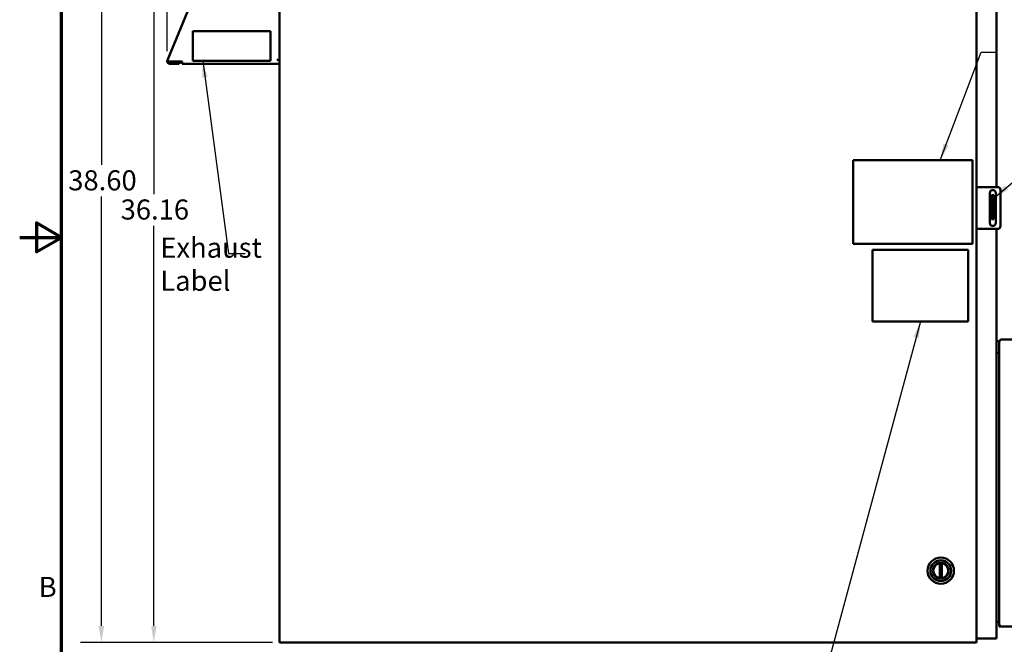
# Model space of a CAD drawing. Units: inches. Extents: x 2.2 to 96.8, y 1.1 to 75.4.
# Drawn here: x 2.2 to 28.7, y 27.3 to 44.1 of the extents above; entities that cross this region are included whole.
import ezdxf

# ---------------------------------------------------------------- set-up
doc = ezdxf.new("R2010")
doc.units = ezdxf.units.IN
doc.header["$LTSCALE"] = 4.5
doc.header["$MEASUREMENT"] = 0
doc.layers.get('0').update_dxf_attribs({"lineweight": 25})
for name, color, linetype, lineweight in [('Border (ANSI)', 7, 'Continuous', 70), ('Dimension (ANSI)', 7, 'Continuous', 25), ('Symbol (ANSI)', 7, 'Continuous', 25), ('Visible (ANSI)', 7, 'Continuous', 50)]:
    doc.layers.add(name, color=color, linetype=linetype, lineweight=lineweight)
doc.styles.add('Note Text (ANSI)', font='tahoma.ttf')
doc.dimstyles.new('Default (ANSI)', dxfattribs={"dimscale": 4.5, "dimtxt": 0.12, "dimasz": 0.098425, "dimexe": 0.125, "dimexo": 0.0625, "dimgap": 0.031496, "dimtad": 0, "dimtih": 1, "dimtoh": 1, "dimzin": 0, "dimdsep": 46, "dimtxsty": 'Note Text (ANSI)', "dimcen": 0.09, "dimdle": 0.393701, "dimclrd": 256, "dimclre": 256, "dimclrt": 256, "dimadec": 0, "dimazin": 1, "dimtfac": 1, "dimtofl": 0, "dimtmove": 0, "dimatfit": 3, "dimfxl": 1, "dimtolj": 1, "dimtzin": 4, "dimlwd": -1, "dimlwe": -1, "dimarcsym": 0})
doc.dimstyles.new('Default (ANSI)$7', dxfattribs={"dimscale": 4.5, "dimtxt": 0.12, "dimasz": 0.098425, "dimexe": 0.125, "dimexo": 0.0625, "dimgap": 0.031496, "dimtad": 0, "dimtih": 1, "dimtoh": 1, "dimzin": 0, "dimdsep": 46, "dimtxsty": 'Note Text (ANSI)', "dimcen": 0.09, "dimdle": 0.393701, "dimclrd": 256, "dimclre": 256, "dimclrt": 256, "dimadec": 0, "dimazin": 1, "dimtfac": 1, "dimtofl": 0, "dimtmove": 0, "dimatfit": 3, "dimfxl": 1, "dimtolj": 1, "dimtzin": 4, "dimlwd": -1, "dimlwe": -1, "dimarcsym": 0})

# ---------------------------------------------------------------- blocks, each defined once
blk = doc.blocks.new('Borders Default Border')
at = {"layer": 'Border (ANSI)', "flags": 128}
for points in [[(0.75, 0.5), (0.75, 16.5), (21.25, 16.5), (21.25, 0.5), (0.75, 0.5)], [(0.5, 8.5), (0.75, 8.5), (0.6, 8.5866), (0.6, 8.4134), (0.75, 8.5)]]:
    blk.add_lwpolyline(points, dxfattribs=at)
at = {"layer": 'Border (ANSI)', "insert": (0.6134, 6.315), "char_height": 0.12, "attachment_point": 7, "style": 'Note Text (ANSI)'}
blk.add_mtext('B', dxfattribs=at)
blk = doc.blocks.new('*D28')
at = {"layer": 'Defpoints', "color": 0, "transparency": 16777216}
for p in [(6.22, 54.314), (6.22, 42.976), (31.62, 27.888)]:
    blk.add_point(p, dxfattribs=at)
at = {"layer": 'Dimension (ANSI)', "transparency": 16777216}
for p, q in [((6.22, 43.257), (6.22, 54.877)), ((31.62, 28.169), (31.62, 54.877)), ((6.663, 54.314), (17.903, 54.314)), ((31.178, 54.314), (19.938, 54.314))]:
    blk.add_line(p, q, dxfattribs=at)
for points in [[(6.663, 54.388), (6.663, 54.24), (6.22, 54.314)], [(31.178, 54.388), (31.178, 54.24), (31.62, 54.314)]]:
    blk.add_solid(points, dxfattribs=at)
at = {"layer": 'Dimension (ANSI)', "transparency": 16777216, "insert": (18.045, 54.595), "char_height": 0.54, "attachment_point": 1, "style": 'Note Text (ANSI)'}
blk.add_mtext('\\A1;39.51', dxfattribs=at)
blk = doc.blocks.new('*D30')
at = {"layer": 'Defpoints', "color": 0, "transparency": 16777216}
for p in [(5.858, 50.61), (8.988, 50.61), (9.335, 27.364)]:
    blk.add_point(p, dxfattribs=at)
at = {"layer": 'Dimension (ANSI)', "transparency": 16777216}
for p, q in [((8.706, 50.61), (5.296, 50.61)), ((5.858, 50.167), (5.858, 39.41)), ((5.858, 27.807), (5.858, 38.564)), ((9.053, 27.364), (5.296, 27.364))]:
    blk.add_line(p, q, dxfattribs=at)
for points in [[(5.785, 50.167), (5.932, 50.167), (5.858, 50.61)], [(5.785, 27.807), (5.932, 27.807), (5.858, 27.364)]]:
    blk.add_solid(points, dxfattribs=at)
at = {"layer": 'Dimension (ANSI)', "transparency": 16777216, "insert": (4.965, 39.269), "char_height": 0.54, "attachment_point": 1, "style": 'Note Text (ANSI)'}
blk.add_mtext('\\A1;36.16', dxfattribs=at)
blk = doc.blocks.new('*D31')
at = {"layer": 'Defpoints', "color": 0, "transparency": 16777216}
for p in [(9.876, 52.178), (4.447, 27.364), (9.335, 27.364)]:
    blk.add_point(p, dxfattribs=at)
at = {"layer": 'Dimension (ANSI)', "transparency": 16777216}
for p, q in [((9.595, 52.178), (3.885, 52.178)), ((4.447, 51.735), (4.447, 40.195)), ((4.447, 27.807), (4.447, 39.347)), ((9.053, 27.364), (3.885, 27.364))]:
    blk.add_line(p, q, dxfattribs=at)
for points in [[(4.373, 51.735), (4.521, 51.735), (4.447, 52.178)], [(4.373, 27.807), (4.521, 27.807), (4.447, 27.364)]]:
    blk.add_solid(points, dxfattribs=at)
at = {"layer": 'Dimension (ANSI)', "transparency": 16777216, "insert": (3.556, 40.053), "char_height": 0.54, "attachment_point": 1, "style": 'Note Text (ANSI)'}
blk.add_mtext('\\A1;38.60', dxfattribs=at)

msp = doc.modelspace()

# ---------------------------------------------------------------- linework, layer by layer
at = {"layer": 'Visible (ANSI)'}
for p, q in [((9.2344, 50.0895), (9.2344, 27.3645)), ((27.9865, 50.0895), (27.9865, 27.3645)), ((28.5201, 50.1281), (28.5201, 39.6013)), ((6.2238, 43.0139), (8.2904, 48.0089)), ((8.9939, 43.7956), (6.9046, 43.7956)), ((6.9046, 43.7956), (6.9046, 42.992)), ((8.9939, 42.992), (8.9939, 43.7956)), ((6.2097, 42.98), (6.2238, 43.0139)), ((6.2202, 42.9757), (6.2097, 42.98)), ((6.2479, 42.9642), (6.2202, 42.9757)), ((6.2897, 42.98), (6.6167, 42.98)), ((6.2921, 42.947), (6.5395, 42.947)), ((6.5395, 42.9117), (6.2921, 42.9117)), ((6.3009, 42.98), (6.3009, 42.947)), ((6.4239, 42.947), (6.4239, 42.98)), ((6.4814, 42.98), (6.4814, 42.947)), ((6.5395, 42.9117), (6.5395, 42.947)), ((6.6167, 42.946), (6.5395, 42.946)), ((6.6167, 42.9117), (6.6167, 42.98)), ((9.2344, 42.9117), (6.6167, 42.9117)), ((6.9046, 42.992), (8.9939, 42.992)), ((9.1611, 43.0242), (9.2344, 43.0242)), ((24.6636, 40.3263), (27.8778, 40.3263)), ((24.6636, 38.0763), (24.6636, 40.3263)), ((27.8778, 40.3263), (27.8778, 38.0763)), ((27.9865, 39.6013), (28.0804, 39.6013)), ((27.9865, 39.6013), (27.9865, 38.4763)), ((28.0804, 39.6013), (28.549, 39.6013)), ((28.6294, 39.5209), (28.6294, 38.5566)), ((28.3392, 38.637), (28.3392, 39.4406)), ((28.4484, 39.3833), (28.3842, 39.3833)), ((28.3842, 39.3833), (28.3842, 39.303)), ((28.3842, 38.8208), (28.3842, 39.303)), ((28.4484, 39.3833), (28.4484, 39.303)), ((28.4484, 38.8208), (28.4484, 39.303)), ((28.4999, 39.4406), (28.4999, 38.637)), ((28.3842, 38.8208), (28.3842, 38.7405)), ((28.4484, 38.7405), (28.3842, 38.7405)), ((28.4484, 38.8208), (28.4484, 38.7405)), ((28.0804, 38.4763), (27.9865, 38.4763)), ((28.549, 38.4763), (28.0804, 38.4763)), ((28.5201, 38.4763), (28.5201, 35.4616)), ((27.8778, 38.0763), (24.6636, 38.0763)), ((25.1897, 37.9125), (27.7592, 37.9125)), ((25.1897, 35.9864), (25.1897, 37.9125)), ((27.7592, 37.9125), (27.7592, 35.9864)), ((27.7592, 35.9864), (25.1897, 35.9864)), ((29.4621, 35.5082), (28.6667, 35.5082)), ((28.5201, 35.4616), (28.5201, 35.1466)), ((28.5201, 35.4616), (28.5927, 35.4616)), ((28.5927, 35.4616), (28.5927, 35.4343)), ((28.5927, 35.4343), (28.5927, 27.8518)), ((28.5201, 35.1466), (28.5927, 35.1466)), ((28.5927, 35.1466), (28.5201, 35.1466)), ((28.5201, 27.9145), (28.5201, 35.1466)), ((26.9969, 29.494), (26.9969, 29.0922)), ((27.0475, 29.0922), (27.0475, 29.494)), ((28.5927, 27.9145), (28.5201, 27.9145)), ((28.5201, 27.9145), (28.5201, 27.4673)), ((28.5927, 27.7939), (28.5927, 27.8518)), ((28.6281, 27.7939), (28.5927, 27.7939)), ((28.6281, 27.7985), (28.6281, 27.7939)), ((28.6281, 27.7939), (28.6506, 27.7939)), ((28.6506, 27.7939), (31.5492, 27.7939)), ((9.3347, 27.3645), (9.2344, 27.3645)), ((9.3347, 27.3645), (27.892, 27.3645)), ((27.9865, 27.3645), (27.892, 27.3645)), ((27.9865, 27.4673), (28.4198, 27.4673)), ((28.5201, 27.4673), (28.4198, 27.4673))]:
    msp.add_line(p, q, dxfattribs=at)
for radius in [0.3543, 0.2784, 0.2113, 0.2037]:
    msp.add_circle((27.0222, 29.2931), radius, dxfattribs=at)
for centre, radius, start, end in [((6.2921, 42.9856), 0.0739, 187.25607, 270), ((6.2921, 42.9856), 0.0386, 205.43483, 270), ((28.4195, 39.4406), 0.0804, 0, 180), ((28.549, 39.5209), 0.0804, 0, 90), ((28.4195, 38.637), 0.0804, 180, 0), ((28.549, 38.5566), 0.0804, 270, 0), ((28.6667, 35.4343), 0.0739, 90, 180), ((27.0222, 29.2931), 0.2025, 100.07866, 259.92134), ((27.0222, 29.2931), 0.2025, 82.81924, 97.18076), ((27.0222, 29.2931), 0.2025, 280.07866, 79.92134), ((27.0222, 29.2931), 0.2025, 262.81924, 277.18076), ((28.6506, 27.8518), 0.0579, 180, 270)]:
    msp.add_arc(centre, radius, start, end, dxfattribs=at)
for points, knots in [([(6.2202, 42.9757), (6.2242, 42.9767), (6.2288, 42.9774), (6.2391, 42.9785), (6.2448, 42.9788), (6.2568, 42.9792), (6.2632, 42.9793), (6.273, 42.9795), (6.2763, 42.9796), (6.2813, 42.9797), (6.283, 42.9798), (6.2855, 42.9798), (6.2864, 42.9799), (6.2876, 42.9799), (6.2881, 42.9799), (6.2889, 42.98), (6.2893, 42.98), (6.2897, 42.98)], [0, 0, 0, 0, 0.07990244, 0.07990244, 0.15975474, 0.15975474, 0.23968984, 0.23968984, 0.27957499, 0.27957499, 0.29952695, 0.29952695, 0.30951285, 0.30951285, 0.31450945, 0.31450945, 0.31950889, 0.31950889, 0.31950889, 0.31950889]), ([(6.2897, 42.98), (6.2895, 42.9799), (6.2893, 42.9798), (6.2888, 42.9796), (6.2885, 42.9796), (6.2878, 42.9793), (6.2873, 42.9792), (6.2858, 42.9787), (6.2848, 42.9784), (6.2819, 42.9774), (6.28, 42.9768), (6.2741, 42.975), (6.2704, 42.9738), (6.2631, 42.9714), (6.2597, 42.9701), (6.2533, 42.9673), (6.2504, 42.9658), (6.2479, 42.9642)], [-0.19617978, -0.19617978, -0.19617978, -0.19617978, -0.19310939, -0.19310939, -0.19004674, -0.19004674, -0.18392462, -0.18392462, -0.17168749, -0.17168749, -0.14720653, -0.14720653, -0.09808984, -0.09808984, -0.04904258, -0.04904258, 0, 0, 0, 0]), ([(6.2572, 42.969), (6.2601, 42.9703), (6.2632, 42.9714), (6.2736, 42.9749), (6.2815, 42.9771), (6.2897, 42.98)], [-0.15103101, -0.15103101, -0.15103101, -0.15103101, -0.10383674, -0.10383674, 0, 0, 0, 0]), ([(26.9969, 29.494), (26.9969, 29.494), (26.9967, 29.4939), (26.9956, 29.4938), (26.9949, 29.4937), (26.9931, 29.4934), (26.9919, 29.4933), (26.9894, 29.4929), (26.9881, 29.4926), (26.9868, 29.4924)], [-0.121511375, -0.121511375, -0.121511375, -0.121511375, -0.106458649, -0.106458649, -0.091405922, -0.091405922, -0.076140254, -0.076140254, -0.060874585, -0.060874585, -0.060874585, -0.060874585]), ([(27.0577, 29.4924), (27.0564, 29.4926), (27.055, 29.4929), (27.0525, 29.4933), (27.0514, 29.4934), (27.0496, 29.4937), (27.0488, 29.4938), (27.0478, 29.4939), (27.0475, 29.494), (27.0475, 29.494)], [-0.182148164, -0.182148164, -0.182148164, -0.182148164, -0.166882496, -0.166882496, -0.151616827, -0.151616827, -0.136564101, -0.136564101, -0.121511375, -0.121511375, -0.121511375, -0.121511375]), ([(26.9868, 29.0937), (26.9881, 29.0935), (26.9894, 29.0933), (26.9919, 29.0929), (26.9931, 29.0927), (26.9949, 29.0924), (26.9956, 29.0923), (26.9967, 29.0922), (26.9969, 29.0922), (26.9969, 29.0922)], [-0.182148164, -0.182148164, -0.182148164, -0.182148164, -0.166882496, -0.166882496, -0.151616827, -0.151616827, -0.136564101, -0.136564101, -0.121511375, -0.121511375, -0.121511375, -0.121511375]), ([(27.0475, 29.0922), (27.0475, 29.0922), (27.0478, 29.0922), (27.0488, 29.0923), (27.0496, 29.0924), (27.0514, 29.0927), (27.0525, 29.0929), (27.055, 29.0933), (27.0564, 29.0935), (27.0577, 29.0937)], [-0.121511375, -0.121511375, -0.121511375, -0.121511375, -0.106458649, -0.106458649, -0.091405922, -0.091405922, -0.076140254, -0.076140254, -0.060874585, -0.060874585, -0.060874585, -0.060874585])]:
    msp.add_open_spline(points, degree=3, knots=knots, dxfattribs=at)

# ---------------------------------------------------------------- block references
at = {"xscale": 4.5, "yscale": 4.5, "zscale": 4.5}
msp.add_blockref('Borders Default Border', (0, 0), dxfattribs=at)

# ---------------------------------------------------------------- texts
at = {"layer": 'Symbol (ANSI)', "insert": (6.031, 38.2437), "char_height": 0.54, "width": 2.581848, "attachment_point": 1, "line_spacing_factor": 0.987884, "style": 'Note Text (ANSI)'}
msp.add_mtext('\\fTahoma|b0|i0;Exhaust\\P\\fTahoma|b0|i0;Label', dxfattribs=at)

# ---------------------------------------------------------------- dimensions: what is measured, and where the dimension line sits
at = {"layer": 'Dimension (ANSI)'}
for base, p1, p2, angle, override, picture, middle in [((6.2202, 54.3142), (31.6205, 27.8875), (6.2202, 42.9757), 180, {"dimgap": 0.031496, "dimtih": 0, "dimtoh": 0, "dimdec": 2, "dimlfac": 1.555556, "dimtol": 0, "dimlim": 0, "dimtp": 0, "dimtm": 0, "dimtdec": 2, "dimatfit": 1}, '*D28', (18.9203, 54.3142)), ((4.4471, 27.3645), (9.8762, 52.1777), (9.3347, 27.3645), 270, {"dimgap": 0.031496, "dimdec": 2, "dimlfac": 1.555556, "dimtol": 0, "dimlim": 0, "dimtp": 0, "dimtm": 0, "dimtdec": 2, "dimatfit": 1}, '*D31', (4.4471, 39.7711)), ((5.8584, 50.6102), (9.3347, 27.3645), (8.9875, 50.6102), 270, {"dimgap": 0.031496, "dimdec": 2, "dimlfac": 1.555556, "dimtol": 0, "dimlim": 0, "dimtp": 0, "dimtm": 0, "dimtdec": 2, "dimatfit": 1}, '*D30', (5.8584, 38.9873))]:
    dim = msp.add_linear_dim(base=base, p1=p1, p2=p2, angle=angle, dimstyle='Default (ANSI)', override=override, dxfattribs=at)
    dim.commit()
    dim.dimension.update_dxf_attribs({"geometry": picture, "text_midpoint": middle, "dimtype": 160})

# ---------------------------------------------------------------- leaders
at = {"layer": 'Symbol (ANSI)', "annotation_type": 0, "has_hookline": 1}
for points, hookline_direction, text_width in [([(28.4484, 39.303), (32.1688, 42.4202), (32.074, 53.3186), (32.5169, 53.3186)], 0, 0.2321), ([(27.0072, 40.3263), (28.1036, 43.226), (28.5465, 43.226)], 0, 2.3185), ([(7.171, 42.992), (7.8675, 37.8183), (8.3104, 37.8183)], 0, 0.2321), ([(26.4744, 35.9864), (23.5659, 25.2214), (23.123, 25.2214)], 1, 3.1464)]:
    msp.add_leader(points, dimstyle='Default (ANSI)$7', override={"dimtad": 0}, dxfattribs=dict(at, hookline_direction=hookline_direction, text_width=text_width))

doc.saveas('drawing.dxf')
